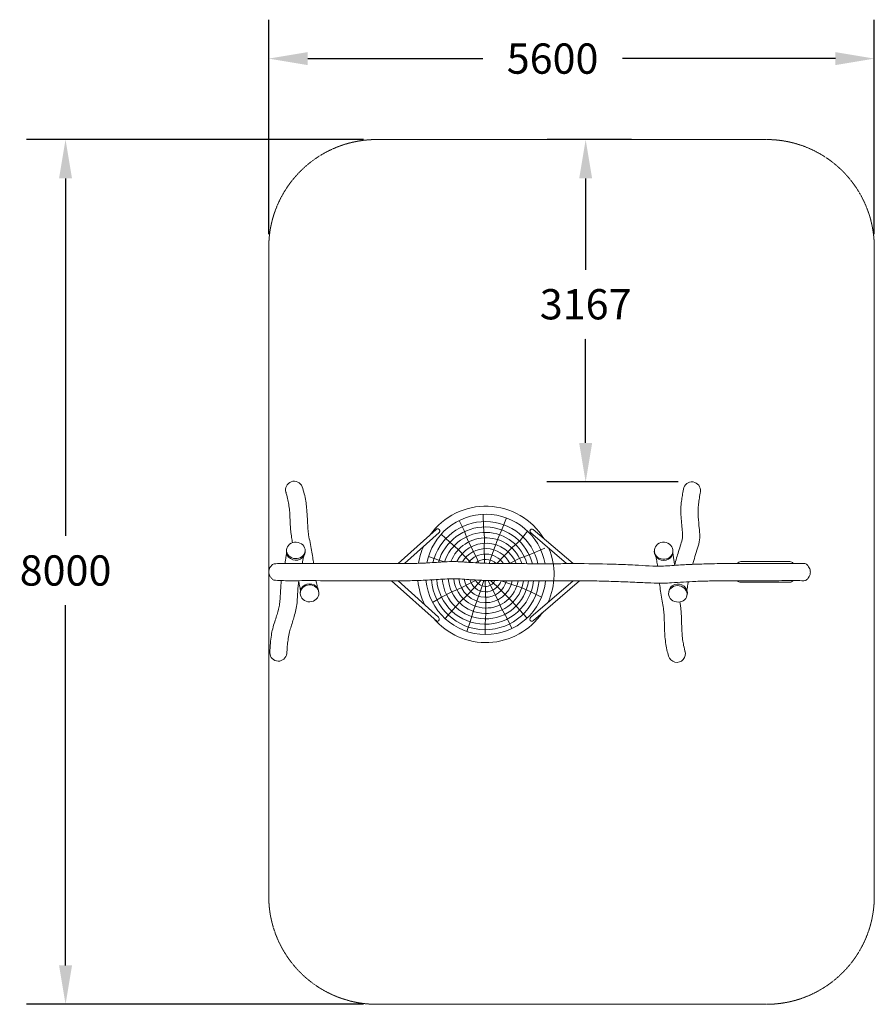
# Model space of a CAD drawing. Units: millimetres. Extents: x -5103 to 2800, y 0 to 9108.
import ezdxf

# ---------------------------------------------------------------- set-up
doc = ezdxf.new("R2010")
doc.units = ezdxf.units.MM
doc.header["$LTSCALE"] = 0.2
doc.linetypes.add('STRICHLINIE2', pattern=[9.525, 6.35, -3.175])
for name, color, linetype, lineweight in [('Bemaßung Sicherheitsbereich', 5, 'Continuous', 18), ('Konstruktion', 1, 'Continuous', 0), ('Sicherheitsber.', 142, 'STRICHLINIE2', 15)]:
    doc.layers.add(name, color=color, linetype=linetype, lineweight=lineweight)
doc.dimstyles.new('Standard$0', dxfattribs={"dimtxt": 0.18, "dimasz": 0.18, "dimexe": 0.18, "dimexo": 0.0625, "dimgap": 0.09, "dimtad": 0, "dimtih": 1, "dimtoh": 1, "dimdec": 4, "dimzin": 0, "dimdsep": 46, "dimtxsty": 'Standard', "dimcen": 0.09, "dimadec": 0, "dimazin": 0, "dimtfac": 1, "dimtdec": 4, "dimtofl": 0, "dimtmove": 0, "dimatfit": 3, "dimfxl": 1, "dimtolj": 1, "dimtzin": 0, "dimarcsym": 0})

# ---------------------------------------------------------------- blocks, each defined once
blk = doc.blocks.new('*D4')
at = {"layer": 'Bemaßung Sicherheitsbereich', "color": 0, "lineweight": -2, "transparency": 16777216}
for p, q in [((-2800, 7125), (-2800, 9108.5)), ((2800, 7125), (2800, 9108.5)), ((-2440, 8748.5), (-821.7, 8748.5)), ((2440, 8748.5), (471.6, 8748.5))]:
    blk.add_line(p, q, dxfattribs=at)
at = {"layer": 'Bemaßung Sicherheitsbereich', "color": 0, "transparency": 16777216}
for points in [[(-2440, 8808.5), (-2440, 8688.5), (-2800, 8748.5)], [(2440, 8808.5), (2440, 8688.5), (2800, 8748.5)]]:
    blk.add_solid(points, dxfattribs=at)
at = {"layer": 'Defpoints', "color": 0, "transparency": 16777216}
for p in [(-2800, 8748.5), (-2800, 7000), (2800, 7000)]:
    blk.add_point(p, dxfattribs=at)
at = {"layer": 'Bemaßung Sicherheitsbereich', "color": 0, "transparency": 16777216, "insert": (-175, 8748.5), "char_height": 280, "attachment_point": 5}
blk.add_mtext('\\A1;5600', dxfattribs=at)
blk = doc.blocks.new('*D5')
at = {"layer": 'Bemaßung Sicherheitsbereich', "color": 0, "lineweight": -2, "transparency": 16777216}
for p, q in [((-1925, 8000), (-5039.3, 8000)), ((-4679.3, 7640), (-4679.3, 4333.2)), ((-4679.3, 360), (-4679.3, 3693.2)), ((-1925, 0), (-5039.3, 0))]:
    blk.add_line(p, q, dxfattribs=at)
at = {"layer": 'Bemaßung Sicherheitsbereich', "color": 0, "transparency": 16777216}
for points in [[(-4739.3, 7640), (-4619.3, 7640), (-4679.3, 8000)], [(-4739.3, 360), (-4619.3, 360), (-4679.3, 0)]]:
    blk.add_solid(points, dxfattribs=at)
at = {"layer": 'Defpoints', "color": 0, "transparency": 16777216}
for p in [(-1800, 8000), (-1800, 0), (-4679.3, 0)]:
    blk.add_point(p, dxfattribs=at)
at = {"layer": 'Bemaßung Sicherheitsbereich', "color": 0, "transparency": 16777216, "insert": (-4679.3, 4013.2), "char_height": 280, "attachment_point": 5}
blk.add_mtext('\\A1;8000', dxfattribs=at)
blk = doc.blocks.new('*D6')
at = {"layer": 'Defpoints', "color": 0, "transparency": 16777216}
for p in [(130.7, 8000), (682.4, 8000), (1112.6, 4832.8)]:
    blk.add_point(p, dxfattribs=at)
at = {"layer": 'Sicherheitsber.', "color": 0, "lineweight": -2, "transparency": 16777216}
for p, q in [((557.4, 8000), (-229.3, 8000)), ((130.7, 7640), (130.7, 6796)), ((130.7, 5192.8), (130.7, 6156)), ((987.6, 4832.8), (-229.3, 4832.8))]:
    blk.add_line(p, q, dxfattribs=at)
at = {"layer": 'Sicherheitsber.', "color": 0, "transparency": 16777216}
for points in [[(70.7, 7640), (190.7, 7640), (130.7, 8000)], [(70.7, 5192.8), (190.7, 5192.8), (130.7, 4832.8)]]:
    blk.add_solid(points, dxfattribs=at)
at = {"layer": 'Sicherheitsber.', "color": 0, "transparency": 16777216, "insert": (130.7, 6476), "char_height": 280, "attachment_point": 5}
blk.add_mtext('\\A1;3167', dxfattribs=at)

msp = doc.modelspace()

# ---------------------------------------------------------------- linework, layer by layer
at = {"layer": 'Konstruktion'}
for p, q in [((-993.6, 4384.3), (-1039.8, 4475.2)), ((-813.1, 4415.6), (-818.6, 4532.6)), ((-599.9, 4498.8), (-641.7, 4398.9)), ((-1253.3, 4391.9), (-1604.8, 4077.1)), ((-957.5, 4290.8), (-993.6, 4384.3)), ((-806.3, 4315.6), (-813.1, 4415.6)), ((-641.7, 4398.9), (-682.4, 4307.2)), ((-405.8, 4376.8), (-474, 4291.5)), ((14, 4076.7), (-354.1, 4392.9)), ((-1545.1, 4077.5), (-1224.3, 4365.2)), ((-1126.6, 4275), (-1205.1, 4349.9)), ((-913.2, 4201.1), (-957.5, 4290.8)), ((-808.6, 4215.6), (-806.3, 4315.6)), ((-682.4, 4307.2), (-714.4, 4212.5)), ((-474, 4291.5), (-549.5, 4225.6)), ((-45.8, 4076.5), (-378.8, 4364.6)), ((-1051, 4209.1), (-1126.6, 4275)), ((-981.9, 4136.7), (-1051, 4209.1)), ((-870.2, 4110.8), (-913.2, 4201.1)), ((-806.2, 4115.1), (-808.6, 4215.6)), ((-714.4, 4212.5), (-747.9, 4118.3)), ((-549.5, 4225.6), (-618.6, 4153.3)), ((-391.8, 4159.3), (-248.3, 4220.8)), ((-1226.2, 4108.1), (-1323.6, 4141.6)), ((-1173.7, 4093), (-1226.2, 4108.1)), ((-930, 4087.3), (-981.9, 4136.7)), ((-855.8, 4082.8), (-870.2, 4110.8)), ((-804.8, 4080.4), (-806.2, 4115.1)), ((-747.9, 4118.3), (-760.4, 4079)), ((-618.6, 4153.3), (-688.8, 4082)), ((-575, 4078.8), (-485.4, 4123.2)), ((-485.4, 4123.2), (-391.8, 4159.3)), ((-688.8, 4082), (-692.3, 4078.3)), ((-576.8, 4078), (-575, 4078.8)), ((-1663.8, 3917.7), (-1243, 3542.8)), ((-1604, 3917.8), (-1229.9, 3580.2)), ((-931.9, 3898.7), (-880.8, 3925)), ((-836.2, 3922.6), (-892.3, 3861.9)), ((-810.9, 3921.5), (-839.3, 3832.8)), ((-798.4, 3915.6), (-798.6, 3921)), ((-733, 3844.3), (-772, 3920.2)), ((-689.1, 3863.9), (-749.5, 3919.7)), ((-561.8, 3886.9), (-652, 3919)), ((14.6, 3917.6), (-375.6, 3580.3)), ((74.8, 3917.6), (-352.2, 3551.5)), ((-1113.5, 3813.9), (-1021.9, 3854.1)), ((-1021.9, 3854.1), (-931.9, 3898.7)), ((-892.3, 3861.9), (-961.7, 3789.2)), ((-839.3, 3832.8), (-871.4, 3737.6)), ((-794.5, 3815.6), (-798.4, 3915.6)), ((-688.4, 3754.3), (-733, 3844.3)), ((-617.9, 3793.7), (-689.1, 3863.9)), ((-467, 3854.9), (-561.8, 3886.9)), ((-375.4, 3814.3), (-467, 3854.9)), ((-1284.6, 3718.5), (-1201.2, 3765.5)), ((-1201.2, 3765.5), (-1113.5, 3813.9)), ((-961.7, 3789.2), (-1034, 3720.1)), ((-871.4, 3737.6), (-907.8, 3644.4)), ((-793.7, 3715.6), (-794.5, 3815.6)), ((-648.2, 3662.7), (-688.4, 3754.3)), ((-545.5, 3724.6), (-617.9, 3793.7)), ((-278.5, 3765.1), (-375.4, 3814.3)), ((-1099.9, 3644.6), (-1168.4, 3567.5)), ((-1034, 3720.1), (-1099.9, 3644.6)), ((-907.8, 3644.4), (-935.6, 3548.1)), ((-791.4, 3615.6), (-793.7, 3715.6)), ((-599.8, 3574.9), (-648.2, 3662.7)), ((-479.7, 3649.1), (-545.5, 3724.6)), ((-411.5, 3572.2), (-479.7, 3649.1)), ((-798.2, 3515.6), (-791.4, 3615.6)), ((-551.1, 3476.3), (-599.8, 3574.9)), ((-935.6, 3548.1), (-968.4, 3449.8)), ((-799.8, 3421.2), (-798.2, 3515.6))]:
    msp.add_line(p, q, dxfattribs=at)
at = {"layer": 'Konstruktion', "extrusion": (0, 1, 0)}
for p, q in [((2018.8, 4095.4), (1564.4, 4095.4)), ((1564.4, 3903.7), (2018.8, 3903.7))]:
    msp.add_line(p, q, dxfattribs=at)
at = {"layer": 'Konstruktion'}
for centre, radius, start, end in [((-2565.4, 4759.8), 79.1, 21.03251, 198.76559), ((1112.6, 4753.4), 79.4, 351.98486, 171.94719), ((-792.5, 3977.2), 631, 31.57841, 144.66659), ((-792.5, 3977.2), 556, 10.22699, 169.0423), ((-1238, 4379.5), 19.8, 309.99284, 140.89567), ((-365.8, 4378.2), 18.8, 47.26198, 231.98064), ((-792.5, 3977.2), 631, 155.56906, 170.68051), ((-792.5, 3977.2), 631, 335.63453, 22.40662), ((1564.4, 4060.4), 35, 90, 151.91348), ((2018.8, 4060.4), 35, 31.5771, 90), ((-792.5, 3977.2), 631, 185.1572, 206.60958), ((-792.5, 3977.2), 556, 185.54429, 353.76435), ((1564.4, 3938.7), 35, 216.67891, 270), ((2018.8, 3938.7), 35, 270, 326.98931), ((-792.5, 3977.2), 631, 219.78638, 325.51958), ((-1244.5, 3564.3), 21.6, 273.90319, 48.34052), ((-366.4, 3563.8), 18.9, 119.12322, 319.04419), ((-2711.4, 3253.4), 78.8, 182.31003, 353.59462), ((973.9, 3242.3), 79.1, 194.84771, 19.96103)]:
    msp.add_arc(centre, radius, start, end, dxfattribs=at)
at = {"layer": 'Konstruktion', "extrusion": (0, 0, -1)}
for centre, radius, start, end in [((797.8, 3965.6), 500, 13.9583, 167.25295), ((798.2, 3965.6), 450, 15.98733, 165.79576), ((796.3, 3965.6), 400, 18.55889, 163.93376), ((791.4, 3965.6), 350, 21.74799, 161.48674), ((790, 3965.6), 300, 25.5518, 158.13135), ((793.7, 3965.6), 250, 30.515, 153.28533), ((795.8, 3965.6), 200, 38.0465, 145.72769), ((794.5, 3965.6), 150, 52.44008, 131.2866), ((797.8, 3965.6), 500, 185.58684, 355.49635), ((798.2, 3965.6), 450, 186.18677, 355.40304), ((796.3, 3965.6), 400, 186.9278, 355.2946), ((791.4, 3965.6), 350, 187.87674, 355.06627), ((790, 3965.6), 300, 189.13507, 354.4116), ((793.7, 3965.6), 250, 190.89349, 352.98942), ((795.8, 3965.6), 200, 193.55899, 350.41876), ((794.5, 3965.6), 150, 198.09669, 345.76168), ((796.5, 3965.6), 100, 207.593, 336.31188), ((798.4, 3965.6), 50, 244.87812, 299.36661)]:
    msp.add_arc(centre, radius, start, end, dxfattribs=at)
at = {"layer": 'Konstruktion'}
for centre, major_axis, ratio, start_param, end_param in [((-2550.6, 4184.7), (-85.7, 5.1), 0.887713, 6.189245, 9.518719), ((851.7, 4185.7), (-85.9, 7.7), 0.915615, 0.020979, 3.282526), ((-2422.7, 3811.1), (-86.1, -2.5), 0.915034, 3.071809, 6.327111), ((985.4, 3810.9), (-84.5, 15.1), 0.886992, 3.04711, 6.377667)]:
    msp.add_ellipse(centre, major_axis=major_axis, ratio=ratio, start_param=start_param, end_param=end_param, dxfattribs=at)
for centre, major_axis, ratio in [((-2549.7, 4199), (-85.7, 5.1), 0.887713), ((851.7, 4195.1), (-85.9, 7.7), 0.915615), ((-2422.6, 3802.1), (-86.1, -2.5), 0.915034), ((982.9, 3796.7), (-84.5, 15.1), 0.886992)]:
    msp.add_ellipse(centre, major_axis=major_axis, ratio=ratio, dxfattribs=at)
for points in [[(-2580.1, 4270.6), (-2588.8, 4319.2), (-2596.3, 4378.4), (-2600.5, 4435.7), (-2603.6, 4500.3), (-2607.9, 4567.1), (-2614.9, 4624.1), (-2625.6, 4680.6), (-2641.8, 4739.6)], [(-2491.5, 4788.1), (-2471.1, 4722.2), (-2457.7, 4655.3), (-2449.9, 4591.5), (-2444.7, 4517), (-2437.5, 4395.5), (-2431, 4342.3), (-2418.1, 4272), (-2404.2, 4199.7), (-2393.6, 4134), (-2385.7, 4078.5)], [(953.8, 4061.4), (971.7, 4129), (989.5, 4189.6), (1010.8, 4255.3), (1024.9, 4314.5), (1025.8, 4368.4), (1019.3, 4434.9), (1013.3, 4508.6), (1011, 4587.6), (1016.7, 4654.5), (1025, 4707.2), (1034, 4764.5)], [(1120.3, 4070.2), (1141.8, 4143.2), (1165.6, 4219), (1183.3, 4296.4), (1184.7, 4368.8), (1181.1, 4405.6), (1172.3, 4508.4), (1170.2, 4574.1), (1174.5, 4627.8), (1182.7, 4683.1), (1191.3, 4742.3)], [(-2635.4, 4174.6), (-2641.5, 4136.4), (-2644.3, 4112.9), (-2650.6, 4077.6)], [(-2478.8, 4142), (-2484.1, 4112.6), (-2488.9, 4078.4)], [(780.3, 4142.4), (782.9, 4126.5), (787.6, 4103.9), (795.2, 4053.3)], [(936.4, 4170.4), (944.4, 4127.4), (950.3, 4089.6), (953.9, 4060.7)], [(-2735.7, 4076.2), (-2764.6, 4069.2), (-2773.5, 4059.4), (-2789.3, 4039.4), (-2800, 3999.6), (-2789.3, 3960.3), (-2774, 3940.2), (-2765.5, 3930.1), (-2736.9, 3922.1)], [(-2735.7, 4076.2), (-2667.1, 4077.8), (-2588.2, 4077.2), (-2528.1, 4077.9), (-2360.2, 4078.5), (-2044.1, 4076.9), (-1708.3, 4076.9), (-1491.2, 4077.9), (-1410.8, 4079.5), (-1330.4, 4083.4), (-1249.9, 4088.3), (-1169.4, 4093.2), (-1089, 4095.5), (-1008.7, 4092.5), (-928.4, 4087.1), (-848.2, 4082.4), (-765.4, 4079.2), (-677.3, 4078.2), (-585.1, 4078.1), (-490.2, 4077.1), (-378.4, 4076.1), (-235.5, 4076), (-79, 4076.3), (73.8, 4076.8), (412.7, 4070.2), (587.1, 4063.3), (849.4, 4053.9), (1008.6, 4064.9), (1149.3, 4071.2), (1297.1, 4075.7), (1494.8, 4077), (1721.7, 4076.5), (1946.4, 4078.4), (2077.8, 4078.6), (2149.1, 4077.9)], [(2149.1, 4077.9), (2166.2, 4075.4), (2177.4, 4067.8), (2192.1, 4047.7), (2203.5, 4027.7), (2208.4, 3998.1), (2203.6, 3968.6), (2191.9, 3948.5), (2176.5, 3928.7), (2165, 3921.3), (2147.8, 3918.8)], [(-2682.8, 3920), (-2687.1, 3881.7), (-2691.7, 3812.5), (-2695.8, 3747.6), (-2702, 3692.3), (-2713.2, 3641.4), (-2727.2, 3594.1), (-2745, 3539.2), (-2763.5, 3474.4), (-2775.9, 3413.7), (-2785.4, 3342.1), (-2790.2, 3250.2)], [(-2736.9, 3922.1), (-2589.5, 3918), (-2462.1, 3919.6), (-2361.5, 3919.3), (-2045.3, 3917.8), (-1709.6, 3917.7), (-1492.5, 3918.8), (-1331.8, 3924.2), (-1171, 3934.1), (-1090.6, 3936.4), (-1010.2, 3933.4), (-930, 3928), (-849.7, 3923.3), (-766.8, 3920), (-678.6, 3919.1), (-491.4, 3917.9), (-236.8, 3916.8), (72.5, 3917.7), (232.8, 3916.3), (411.5, 3911.1), (586.2, 3904.2), (734.1, 3897.7), (848.8, 3894.8), (924, 3898.7), (1148.2, 3912.1), (1295.9, 3916.5), (1493.5, 3917.9), (1720.4, 3917.4), (1945.1, 3919.2), (2076.5, 3919.5), (2147.8, 3918.8)], [(-2349.3, 3852.6), (-2353.6, 3875.3), (-2358.8, 3898), (-2362.9, 3919.3)], [(-2522.9, 3915.3), (-2528.4, 3865.7), (-2532.9, 3797), (-2537.3, 3732), (-2545.7, 3664.1), (-2560.7, 3601.9), (-2576.5, 3549.1), (-2593.4, 3494.4), (-2607, 3444.6), (-2619.5, 3384.1), (-2627.1, 3327.8), (-2631.5, 3259.6), (-2633.1, 3244.6)], [(-2522.9, 3915.3), (-2515.6, 3874.5), (-2506.3, 3829.8)], [(813.8, 3894.7), (816.1, 3875.5), (826.5, 3802.2), (839, 3729.9), (849.9, 3662.2), (855.4, 3607.5), (858, 3549.6), (859.8, 3484.8), (862.7, 3418.1), (869.9, 3346.5), (881.9, 3279.7), (897.5, 3222)], [(1067.2, 3830.4), (1071.3, 3859), (1076.9, 3888.6), (1080.9, 3908.7)], [(1001.9, 3721.5), (1008.1, 3682.7), (1014.2, 3623.4), (1017, 3566.1), (1018.7, 3501.5), (1021.6, 3434.8), (1027.5, 3374.7), (1036.7, 3319.4), (1052.2, 3253.8)]]:
    msp.add_spline(points, degree=3, dxfattribs=at)
at = {"layer": 'Sicherheitsber.'}
for p, q in [((-1800, 8000), (1800, 8000)), ((-2800, 1000), (-2800, 7000)), ((2800, 1000), (2800, 7000)), ((1800, 0), (-1800, 0))]:
    msp.add_line(p, q, dxfattribs=at)
for centre, start, end in [((-1800, 7000), 90, 180), ((1800, 7000), 0, 90), ((-1800, 1000), 180, 270), ((1800, 1000), 270, 0)]:
    msp.add_arc(centre, 1000, start, end, dxfattribs=at)

# ---------------------------------------------------------------- dimensions: what is measured, and where the dimension line sits
at = {"layer": 'Bemaßung Sicherheitsbereich'}
dim = msp.add_linear_dim(base=(-2800, 8748.5), p1=(2800, 7000), p2=(-2800, 7000), dimstyle='Standard$0', override={"dimscale": 2000, "dimtxt": 0.14, "dimdec": 0}, dxfattribs=at)
dim.commit()
dim.dimension.update_dxf_attribs({"geometry": '*D4', "text_midpoint": (-175, 8748.5), "dimtype": 160})
dim = msp.add_linear_dim(base=(-4679.3, 0), p1=(-1800, 8000), p2=(-1800, 0), angle=90, dimstyle='Standard$0', override={"dimscale": 2000, "dimtxt": 0.14, "dimdec": 0}, dxfattribs=at)
dim.commit()
dim.dimension.update_dxf_attribs({"geometry": '*D5', "text_midpoint": (-4679.3, 4013.2), "dimtype": 160})
at = {"layer": 'Sicherheitsber.'}
dim = msp.add_linear_dim(base=(130.7, 8000), p1=(1112.6, 4832.8), p2=(682.4, 8000), angle=90, dimstyle='Standard$0', override={"dimscale": 2000, "dimtxt": 0.14, "dimdec": 0}, dxfattribs=at)
dim.commit()
dim.dimension.update_dxf_attribs({"geometry": '*D6', "text_midpoint": (130.7, 6476), "dimtype": 160})

doc.saveas('drawing.dxf')
